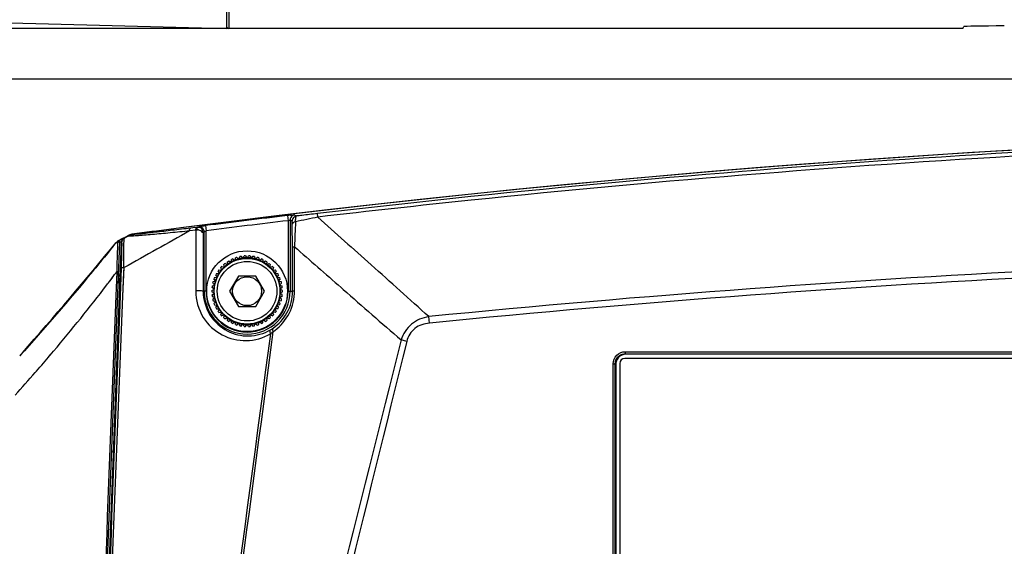
# Model space of a CAD drawing. Units: millimetres. Extents: x 0 to 4950, y 0 to 3500.
# Drawn here: x 516 to 614, y 1627 to 1679 of the extents above; entities that cross this region are included whole.
import ezdxf

# ---------------------------------------------------------------- set-up
doc = ezdxf.new("R2010")
doc.units = ezdxf.units.MM
doc.header["$LTSCALE"] = 272.25
doc.header["$PDMODE"] = 3
doc.header["$PDSIZE"] = 1
doc.layers.get('0').update_dxf_attribs({"linetype": 'CONTINUOUS'})
doc.layers.get('Defpoints').update_dxf_attribs({"linetype": 'CONTINUOUS'})
doc.layers.add('06___PRT_ALL_SURFS', color=7, linetype='CONTINUOUS')
doc.layers.add('粗实线', color=3, linetype='CONTINUOUS', lineweight=30)
doc.styles.get("Standard").update_dxf_attribs({"font": 'simfang.ttf'})
doc.dimstyles.new('ISO-25', dxfattribs={"dimtxt": 20, "dimasz": 8, "dimexe": 0.5, "dimexo": 0, "dimgap": 3, "dimtad": 1, "dimdec": 1, "dimdsep": 46, "dimtxsty": 'Standard', "dimcen": 2.5, "dimadec": 0, "dimazin": 0, "dimtfac": 1, "dimtdec": 1, "dimtmove": 0, "dimatfit": 3, "dimfxl": 1, "dimarcsym": 0})

# ---------------------------------------------------------------- blocks, each defined once
blk = doc.blocks.new('*D71')
at = {"layer": 'Defpoints', "color": 0}
for p in [(536.66, 1995.045), (419.666, 1678.04), (536.855, 1678.04)]:
    blk.add_point(p, dxfattribs=at)
at = {"layer": '粗实线', "color": 0, "lineweight": -2}
for p, q in [((536.66, 1995.045), (419.166, 1995.045)), ((419.666, 1987.045), (419.666, 1686.04)), ((536.855, 1678.04), (419.166, 1678.04))]:
    blk.add_line(p, q, dxfattribs=at)
at = {"layer": '粗实线', "color": 0}
for points in [[(420.999, 1987.045), (418.333, 1987.045), (419.666, 1995.045)], [(418.333, 1686.04), (420.999, 1686.04), (419.666, 1678.04)]]:
    blk.add_solid(points, dxfattribs=at)
at = {"layer": '粗实线', "color": 0, "insert": (406.552, 1836.542), "char_height": 20, "attachment_point": 5, "rotation": 90}
blk.add_mtext('317mm', dxfattribs=at)
blk = doc.blocks.new('*D72')
at = {"layer": 'Defpoints', "color": 0}
for p in [(623.382, 1673.045), (419.912, 1560.645), (536.628, 1560.645)]:
    blk.add_point(p, dxfattribs=at)
at = {"layer": '粗实线', "color": 0, "lineweight": -2}
for p, q in [((623.382, 1673.045), (419.412, 1673.045)), ((419.912, 1665.045), (419.912, 1568.645)), ((536.628, 1560.645), (419.412, 1560.645))]:
    blk.add_line(p, q, dxfattribs=at)
at = {"layer": '粗实线', "color": 0}
for points in [[(421.246, 1665.045), (418.579, 1665.045), (419.912, 1673.045)], [(418.579, 1568.645), (421.246, 1568.645), (419.912, 1560.645)]]:
    blk.add_solid(points, dxfattribs=at)
at = {"layer": '粗实线', "color": 0, "insert": (396.912, 1616.845), "char_height": 20, "attachment_point": 2, "rotation": 90}
blk.add_mtext('112mm', dxfattribs=at)
blk = doc.blocks.new('*D73')
at = {"layer": 'Defpoints', "color": 0}
for p in [(324.388, 2126.545), (606.311, 2126.545), (549.66, 1560.645)]:
    blk.add_point(p, dxfattribs=at)
at = {"layer": '粗实线', "color": 0, "lineweight": -2}
for p, q in [((606.311, 2126.545), (323.888, 2126.545)), ((324.388, 1568.645), (324.388, 2118.545)), ((549.66, 1560.645), (323.888, 1560.645))]:
    blk.add_line(p, q, dxfattribs=at)
at = {"layer": '粗实线', "color": 0}
for points in [[(325.721, 2118.545), (323.054, 2118.545), (324.388, 2126.545)], [(323.054, 1568.645), (325.721, 1568.645), (324.388, 1560.645)]]:
    blk.add_solid(points, dxfattribs=at)
at = {"layer": '粗实线', "color": 0, "insert": (311.273, 1843.595), "char_height": 20, "attachment_point": 5, "rotation": 90}
blk.add_mtext('566mm', dxfattribs=at)

msp = doc.modelspace()

# ---------------------------------------------------------------- linework, layer by layer
at = {"color": 7, "linetype": 'Continuous'}
for p, q in [((536.66, 1678.045), (536.66, 1995.045)), ((536.86, 1738.51), (536.86, 1678.045)), ((503.661, 1678.909), (536.66, 1678.045)), ((609.529, 1678.045), (536.86, 1678.045)), ((609.529, 1678.045), (609.626, 1678.237)), ((560.799, 1661.406), (545.635, 1659.731)), ((542.655, 1659.532), (542.715, 1659.026)), ((542.915, 1659.098), (543.115, 1658.988)), ((542.915, 1659.098), (542.915, 1652.045)), ((543.365, 1659.605), (543.465, 1659.549)), ((543.465, 1659.549), (543.565, 1659.494)), ((545.677, 1659.376), (545.635, 1659.731)), ((533.275, 1658.309), (533.067, 1658.285)), ((533.691, 1658.358), (533.275, 1658.309)), ((533.747, 1658.365), (533.691, 1658.358)), ((533.747, 1658.365), (533.831, 1658.432)), ((533.816, 1658.351), (533.766, 1658.36)), ((534.541, 1658.534), (534.605, 1658.028)), ((542.715, 1659.026), (542.715, 1652.045)), ((526.388, 1657.289), (525.836, 1656.982)), ((526.379, 1657.275), (525.836, 1656.969)), ((526.486, 1657.331), (526.875, 1657.55)), ((526.524, 1657.307), (526.486, 1657.331)), ((526.889, 1657.509), (526.524, 1657.307)), ((526.889, 1657.509), (526.875, 1657.55)), ((527.259, 1657.632), (527.245, 1657.673)), ((533.586, 1658.084), (532.962, 1658.007)), ((533.586, 1658.082), (532.962, 1658.009)), ((533.586, 1658.082), (533.569, 1652.077)), ((533.724, 1658.095), (533.586, 1658.082)), ((534.326, 1657.863), (534.315, 1652.045)), ((534.326, 1657.863), (534.405, 1657.926)), ((534.405, 1652.045), (534.405, 1657.926)), ((534.605, 1652.045), (534.605, 1658.028)), ((526.027, 1656.902), (523.631, 1594.503)), ((523.824, 1594.22), (526.231, 1656.914)), ((525.693, 1656.862), (525.692, 1656.85)), ((525.692, 1656.861), (525.693, 1656.847)), ((525.692, 1656.85), (525.692, 1656.847)), ((525.836, 1656.969), (525.871, 1656.988)), ((525.836, 1656.982), (525.836, 1656.969)), ((525.871, 1656.988), (525.886, 1656.996)), ((526.212, 1656.949), (526.025, 1656.844)), ((526.27, 1656.891), (526.231, 1656.914)), ((543.16, 1652.045), (543.146, 1656.401)), ((543.362, 1652.095), (543.351, 1656.45)), ((537.24, 1655.244), (537.464, 1655.066)), ((537.464, 1655.066), (537.505, 1655.349)), ((537.652, 1655.396), (537.852, 1655.193)), ((537.852, 1655.193), (537.929, 1655.467)), ((538.08, 1655.496), (538.253, 1655.269)), ((538.253, 1655.269), (538.363, 1655.532)), ((538.517, 1655.542), (538.66, 1655.295)), ((538.66, 1655.295), (538.803, 1655.542)), ((538.957, 1655.532), (539.067, 1655.269)), ((539.067, 1655.269), (539.24, 1655.496)), ((539.392, 1655.467), (539.468, 1655.193)), ((539.468, 1655.193), (539.668, 1655.396)), ((539.815, 1655.349), (539.857, 1655.066)), ((539.857, 1655.066), (540.08, 1655.244)), ((526.111, 1651.552), (526.217, 1654.374)), ((526.363, 1651.542), (526.474, 1654.377)), ((526.456, 1653.923), (526.474, 1654.377)), ((536.156, 1654.116), (536.056, 1654.384)), ((536.162, 1654.496), (536.435, 1654.414)), ((536.435, 1654.414), (536.37, 1654.692)), ((536.489, 1654.79), (536.75, 1654.674)), ((536.75, 1654.674), (536.72, 1654.958)), ((536.85, 1655.04), (537.094, 1654.893)), ((537.094, 1654.893), (537.1, 1655.178)), ((540.22, 1655.178), (540.226, 1654.893)), ((540.226, 1654.893), (540.47, 1655.04)), ((540.6, 1654.958), (540.57, 1654.674)), ((540.57, 1654.674), (540.831, 1654.79)), ((540.95, 1654.692), (540.885, 1654.414)), ((540.885, 1654.414), (541.158, 1654.496)), ((541.264, 1654.384), (541.164, 1654.116)), ((525.072, 1653.054), (525.479, 1653.594)), ((525.074, 1653.053), (525.297, 1653.348)), ((525.297, 1653.348), (525.48, 1653.593)), ((525.749, 1653.952), (525.656, 1651.569)), ((526.096, 1653.38), (525.882, 1653.12)), ((525.895, 1653.445), (526.108, 1653.707)), ((525.895, 1653.445), (526.109, 1653.707)), ((526.096, 1653.38), (525.966, 1653.222)), ((526.363, 1651.542), (526.456, 1653.923)), ((535.569, 1653.049), (535.378, 1653.261)), ((535.435, 1653.405), (535.719, 1653.428)), ((535.719, 1653.428), (535.557, 1653.663)), ((535.631, 1653.798), (535.916, 1653.786)), ((535.916, 1653.786), (535.784, 1654.039)), ((535.875, 1654.164), (536.156, 1654.116)), ((537.794, 1653.545), (536.928, 1652.045)), ((539.526, 1653.545), (537.794, 1653.545)), ((540.392, 1652.045), (539.526, 1653.545)), ((541.164, 1654.116), (541.446, 1654.164)), ((541.536, 1654.039), (541.404, 1653.786)), ((541.404, 1653.786), (541.689, 1653.798)), ((541.764, 1653.663), (541.601, 1653.428)), ((541.601, 1653.428), (541.885, 1653.405)), ((541.942, 1653.261), (541.751, 1653.049)), ((526.085, 1653.111), (525.872, 1652.855)), ((526.09, 1653.107), (525.877, 1652.851)), ((535.417, 1652.249), (535.179, 1652.407)), ((535.198, 1652.56), (535.468, 1652.654)), ((535.468, 1652.654), (535.252, 1652.84)), ((535.29, 1652.99), (535.569, 1653.049)), ((541.751, 1653.049), (542.03, 1652.99)), ((542.069, 1652.84), (541.853, 1652.654)), ((541.853, 1652.654), (542.122, 1652.56)), ((542.141, 1652.407), (541.904, 1652.249)), ((547.958, 1652.409), (548.175, 1652.219)), ((534.605, 1652.045), (534.315, 1652.045)), ((535.161, 1652.122), (535.417, 1652.249)), ((535.417, 1651.841), (535.161, 1651.967)), ((535.179, 1651.683), (535.417, 1651.841)), ((535.198, 1651.529), (535.468, 1651.436)), ((535.252, 1651.249), (535.468, 1651.436)), ((536.928, 1652.045), (537.794, 1650.545)), ((539.526, 1650.545), (540.392, 1652.045)), ((542.122, 1651.529), (541.853, 1651.436)), ((542.069, 1651.249), (541.853, 1651.436)), ((542.159, 1652.122), (541.904, 1652.249)), ((542.159, 1651.967), (541.904, 1651.841)), ((542.141, 1651.683), (541.904, 1651.841)), ((542.715, 1652.045), (543.16, 1652.045)), ((535.29, 1651.1), (535.569, 1651.04)), ((535.378, 1650.828), (535.569, 1651.04)), ((535.435, 1650.685), (535.719, 1650.661)), ((535.557, 1650.427), (535.719, 1650.661)), ((537.794, 1650.545), (539.526, 1650.545)), ((541.885, 1650.685), (541.601, 1650.661)), ((541.601, 1650.661), (541.764, 1650.427)), ((542.03, 1651.1), (541.751, 1651.04)), ((541.942, 1650.828), (541.751, 1651.04)), ((535.631, 1650.291), (535.916, 1650.303)), ((535.784, 1650.05), (535.916, 1650.303)), ((535.875, 1649.925), (536.156, 1649.973)), ((536.056, 1649.706), (536.156, 1649.973)), ((536.435, 1649.676), (536.162, 1649.593)), ((536.37, 1649.398), (536.435, 1649.676)), ((536.75, 1649.415), (536.489, 1649.299)), ((536.72, 1649.132), (536.75, 1649.415)), ((540.831, 1649.299), (540.57, 1649.415)), ((540.57, 1649.415), (540.6, 1649.132)), ((541.158, 1649.593), (540.885, 1649.676)), ((540.885, 1649.676), (540.95, 1649.398)), ((541.446, 1649.925), (541.164, 1649.973)), ((541.164, 1649.973), (541.264, 1649.706)), ((541.404, 1650.303), (541.536, 1650.05)), ((541.689, 1650.291), (541.404, 1650.303)), ((556.711, 1648.883), (556.647, 1649.528)), ((537.094, 1649.197), (536.85, 1649.049)), ((537.1, 1648.911), (537.094, 1649.197)), ((537.464, 1649.023), (537.24, 1648.846)), ((537.505, 1648.741), (537.464, 1649.023)), ((537.652, 1648.693), (537.852, 1648.897)), ((537.929, 1648.622), (537.852, 1648.897)), ((538.08, 1648.593), (538.253, 1648.82)), ((538.363, 1648.557), (538.253, 1648.82)), ((538.517, 1648.548), (538.66, 1648.795)), ((538.803, 1648.548), (538.66, 1648.795)), ((538.957, 1648.557), (539.067, 1648.82)), ((539.24, 1648.593), (539.067, 1648.82)), ((539.392, 1648.622), (539.468, 1648.897)), ((539.668, 1648.693), (539.468, 1648.897)), ((539.815, 1648.741), (539.857, 1649.023)), ((540.08, 1648.846), (539.857, 1649.023)), ((540.22, 1648.911), (540.226, 1649.197)), ((540.47, 1649.049), (540.226, 1649.197)), ((554.465, 1647.079), (553.898, 1647.218)), ((519.174, 1645.729), (519.503, 1646.112)), ((519.176, 1645.727), (519.503, 1646.112)), ((576.103, 1646.051), (792.217, 1646.051)), ((576.103, 1646.051), (576.103, 1645.852)), ((576.158, 1645.797), (576.103, 1645.852)), ((576.103, 1645.852), (792.217, 1645.852)), ((792.162, 1645.797), (576.158, 1645.797)), ((574.903, 1644.852), (575.103, 1644.852)), ((574.903, 1600.737), (574.903, 1644.852)), ((575.158, 1644.797), (575.103, 1644.852)), ((575.103, 1600.737), (575.103, 1644.852)), ((575.158, 1644.797), (575.158, 1600.792)), ((575.56, 1644.895), (575.56, 1600.695)), ((792.26, 1645.395), (576.06, 1645.395)), ((517.688, 1644), (517.807, 1644.138)), ((517.688, 1644), (517.808, 1644.137)), ((525.231, 1636.157), (525.431, 1636.153))]:
    msp.add_line(p, q, dxfattribs=at)
for points in [[(533.952, 1658.346), (533.884, 1658.346), (533.816, 1658.351)], [(525.836, 1656.969), (525.867, 1656.985), (525.871, 1656.988)], [(516.411, 1645.931), (516.333, 1645.843), (516.237, 1645.735), (516.147, 1645.635)]]:
    msp.add_lwpolyline(points, dxfattribs=at)
for radius in [4, 3.25, 2.95, 1.433]:
    msp.add_circle((538.66, 1652.045), radius, dxfattribs=at)
for centre, radius, start, end in [((684.16, 475.425), 1192.616, 82.439542, 97.560458), ((684.16, 475.424), 1192.62, 82.675596, 97.324404), ((684.16, 475.425), 1192.38, 93.172701, 95.938338), ((684.178, 471.078), 1196.347, 93.162978, 95.917706), ((684.141, 471.456), 1195.967, 95.91782, 96.648385), ((684.16, 475.425), 1192.533, 96.814745, 97.207514), ((546.956, 1623.603), 36.185, 96.342, 96.82644), ((563.651, 1567.119), 93.991, 101.02438, 102.41165), ((684.16, 475.425), 1192.62, 97.367415, 97.560783), ((539.496, 1619.354), 39.492, 97.208, 97.40802), ((684.16, 475.425), 1192.023, 96.814745, 97.207514), ((1247.436, 1629.621), 704.596, 177.617308, 177.817779), ((526.732, 1656.894), 0.501, 135.31834, 149.22951), ((526.771, 1656.87), 0.502, 138.88346, 158.28426), ((684.16, 475.424), 1192.12, 97.224142, 97.228903), ((198.939, 1924.908), 422.63, 318.69274, 320.63692), ((526.082, 1656.533), 0.5, 119.37972, 141.17056), ((526.079, 1656.545), 0.5, 119.09425, 133.43579), ((690.341, 1650.656), 164.617, 177.96466, 178.19068), ((525.927, 1656.905), 0.1, 357.8011, 119.38214), ((947.16, 1642.4), 421.57, 178.17115, 178.28553), ((538.66, 1652.045), 3.5, 113.936, 116.464), ((538.66, 1652.045), 3.3, 104.89996, 111.10004), ((538.66, 1652.045), 3.5, 106.736, 109.264), ((538.66, 1652.045), 3.3, 97.69996, 103.90004), ((538.66, 1652.045), 3.5, 99.536, 102.064), ((538.66, 1652.045), 3.3, 90.49996, 96.70004), ((538.66, 1652.045), 3.5, 92.336, 94.864), ((538.66, 1652.045), 3.3, 83.29996, 89.50004), ((538.66, 1652.045), 3.5, 85.136, 87.664), ((538.66, 1652.045), 3.3, 76.09996, 82.30004), ((538.66, 1652.045), 3.5, 77.936, 80.464), ((538.66, 1652.045), 3.3, 68.89996, 75.10004), ((538.66, 1652.045), 3.5, 70.736, 73.264), ((538.66, 1652.045), 3.5, 63.536, 66.064), ((684.197, 359.524), 1296.294, 90.001631, 95.646819), ((684.192, 364.419), 1290.775, 90.001406, 95.667954), ((538.66, 1652.045), 3.5, 135.536, 138.064), ((538.66, 1652.045), 3.3, 133.69996, 139.90004), ((538.66, 1652.045), 3.5, 128.336, 130.864), ((538.66, 1652.045), 3.3, 126.49996, 132.70004), ((538.66, 1652.045), 3.5, 121.136, 123.664), ((538.66, 1652.045), 3.3, 119.29996, 125.50004), ((538.66, 1652.045), 3.3, 112.09996, 118.30004), ((538.66, 1652.045), 3.3, 61.69996, 67.90004), ((538.66, 1652.045), 3.3, 54.49996, 60.70004), ((538.66, 1652.045), 3.5, 56.336, 58.864), ((538.66, 1652.045), 3.3, 47.29996, 53.50004), ((538.66, 1652.045), 3.5, 49.136, 51.664), ((538.66, 1652.045), 3.3, 40.09996, 46.30004), ((538.66, 1652.045), 3.5, 41.936, 44.464), ((-1366.64, -482.79), 2871.552, 47.950492, 48.103238), ((419.955, 1732.58), 131.813, 323.18489, 323.3798), ((538.66, 1652.045), 3.5, 157.136, 159.664), ((538.66, 1652.045), 3.3, 155.29996, 161.50004), ((538.66, 1652.045), 3.5, 149.936, 152.464), ((538.66, 1652.045), 3.3, 148.09996, 154.30004), ((538.66, 1652.045), 3.5, 142.736, 145.264), ((538.66, 1652.045), 3.3, 140.89996, 147.10004), ((538.66, 1652.045), 3.3, 32.89996, 39.10004), ((538.66, 1652.045), 3.5, 34.736, 37.264), ((538.66, 1652.045), 3.3, 25.69996, 31.90004), ((538.66, 1652.045), 3.3, 18.49996, 24.70004), ((538.66, 1652.045), 3.5, 27.536, 30.064), ((538.66, 1652.045), 3.5, 20.336, 22.864), ((394.862, 1751.872), 163.464, 319.68492, 322.63437), ((413.999, 1737.062), 139.267, 322.69853, 322.89879), ((538.66, 1652.045), 3.5, 171.536, 174.064), ((538.66, 1652.045), 3.5, 164.336, 166.864), ((538.66, 1652.045), 3.3, 169.69996, 175.90004), ((538.66, 1652.045), 3.3, 162.49996, 168.70004), ((538.66, 1652.045), 3.3, 11.29996, 17.50004), ((538.66, 1652.045), 3.3, 4.09996, 10.30004), ((538.66, 1652.045), 3.5, 13.136, 15.664), ((538.66, 1652.045), 3.5, 5.936, 8.464), ((538.66, 1652.045), 4.255, 180, 0), ((538.66, 1652.045), 4.055, 180, 0), ((538.66, 1652.045), 3.5, 178.736, 181.264), ((538.66, 1652.045), 3.5, 185.936, 188.464), ((538.66, 1652.045), 3.3, 176.89996, 183.10004), ((538.66, 1652.045), 3.3, 184.09996, 190.30004), ((538.66, 1652.045), 3.3, 191.29996, 197.50004), ((538.66, 1652.045), 3.3, 342.49996, 348.70004), ((538.66, 1652.045), 3.3, 349.69996, 355.90004), ((538.66, 1652.045), 3.3, 356.89996, 3.10004), ((538.66, 1652.045), 3.5, 351.536, 354.064), ((538.66, 1652.045), 3.5, 358.736, 1.264), ((2507.533, 3888.986), 2973.585, 228.782361, 228.92879), ((538.66, 1652.045), 3.5, 193.136, 195.664), ((538.66, 1652.045), 3.5, 200.336, 202.864), ((538.66, 1652.045), 3.3, 198.49996, 204.70004), ((538.66, 1652.045), 3.5, 207.536, 210.064), ((538.66, 1652.045), 3.3, 205.69996, 211.90004), ((538.66, 1652.045), 3.3, 328.09996, 334.30004), ((538.66, 1652.045), 3.3, 335.29996, 341.50004), ((538.66, 1652.045), 3.5, 329.936, 332.464), ((538.66, 1652.045), 3.5, 337.136, 339.664), ((538.66, 1652.045), 3.5, 344.336, 346.864), ((538.66, 1652.045), 3.5, 214.736, 217.264), ((538.66, 1652.045), 3.3, 212.89996, 219.10004), ((538.66, 1652.045), 3.5, 221.936, 224.464), ((538.66, 1652.045), 3.3, 220.09996, 226.30004), ((538.66, 1652.045), 3.5, 229.136, 231.664), ((538.66, 1652.045), 3.3, 227.29996, 233.50004), ((538.66, 1652.045), 3.3, 234.49996, 240.70004), ((538.66, 1652.045), 3.3, 299.29996, 305.50004), ((538.66, 1652.045), 3.3, 306.49996, 312.70004), ((538.66, 1652.045), 3.5, 308.336, 310.864), ((538.66, 1652.045), 3.3, 313.69996, 319.90004), ((538.66, 1652.045), 3.5, 315.536, 318.064), ((538.66, 1652.045), 3.3, 320.89996, 327.10004), ((538.66, 1652.045), 3.5, 322.736, 325.264), ((538.66, 1652.045), 3.5, 236.336, 238.864), ((538.66, 1652.045), 3.3, 241.69996, 247.90004), ((538.66, 1652.045), 3.5, 243.536, 246.064), ((538.66, 1652.045), 3.3, 248.89996, 255.10004), ((538.66, 1652.045), 3.5, 250.736, 253.264), ((538.66, 1652.045), 3.3, 256.09996, 262.30004), ((538.66, 1652.045), 3.5, 257.936, 260.464), ((538.66, 1652.045), 3.3, 263.29996, 269.50004), ((538.66, 1652.045), 3.5, 265.136, 267.664), ((538.66, 1652.045), 3.3, 270.49996, 276.70004), ((538.66, 1652.045), 3.5, 272.336, 274.864), ((538.66, 1652.045), 3.3, 277.69996, 283.90004), ((538.66, 1652.045), 3.5, 279.536, 282.064), ((538.66, 1652.045), 3.3, 284.89996, 291.10004), ((538.66, 1652.045), 3.5, 286.736, 289.264), ((538.66, 1652.045), 3.3, 292.09996, 298.30004), ((538.66, 1652.045), 3.5, 293.936, 296.464), ((538.66, 1652.045), 3.5, 301.136, 303.664), ((538.445, 1652.094), 4.921, 304.37078, 307.08706), ((12162.402, -1227.02), 11958.455, 166.0933742, 166.3425611), ((377.212, 1766.592), 186.446, 318.94518, 319.58978), ((576.102, 1644.853), 0.998, 127.28885, 136.89994), ((576.158, 1644.797), 1, 125.44244, 140.59033), ((576.06, 1644.895), 0.5, 90, 180), ((372.619, 1770.6), 192.542, 317.99994, 318.88897)]:
    msp.add_arc(centre, radius, start, end, dxfattribs=at)
for centre, major_axis, ratio, start_param, end_param in [((536.86, 1678.245), (0, 0.2), 0.999848, -4.188756, -3.141593), ((613.625, 1678.237), (4, 0), 0.017455, 1.570796, 3.132866)]:
    msp.add_ellipse(centre, major_axis=major_axis, ratio=ratio, start_param=start_param, end_param=end_param, dxfattribs=at)
for points, knots in [([(542.715, 1659.026), (542.736, 1659.034), (542.78, 1659.053), (542.816, 1659.068), (542.885, 1659.095), (542.853, 1659.076), (542.845, 1659.072)], [0, 0, 0, 0, 0.345909, 0.681699, 0.854583, 1, 1, 1, 1]), ([(542.959, 1659.567), (543.055, 1659.578), (543.184, 1659.569), (543.331, 1659.623), (543.365, 1659.605)], [0, 0, 0, 0, 0.715081, 1, 1, 1, 1]), ([(543.565, 1659.494), (543.445, 1659.48), (543.208, 1659.359), (543.115, 1659.109), (543.115, 1658.988)], [0, 0, 0, 0, 0.499964, 1, 1, 1, 1]), ([(543.449, 1658.913), (543.451, 1659.052), (543.471, 1659.217), (543.505, 1659.481), (543.565, 1659.494)], [0, 0, 0, 0, 0.693674, 1, 1, 1, 1]), ([(545.635, 1659.731), (545.113, 1659.67), (544.422, 1659.59), (543.732, 1659.513), (543.565, 1659.494)], [0, 0, 0, 0, 0.757567, 1, 1, 1, 1]), ([(533.067, 1658.285), (532.464, 1658.214), (531.302, 1658.078), (529.853, 1657.905), (528.835, 1657.794), (528.051, 1657.691), (527.788, 1657.703), (527.187, 1657.589), (527.259, 1657.632)], [0, 0, 0, 0, 0.312057, 0.603417, 0.73739, 0.858616, 0.957129, 1, 1, 1, 1]), ([(532.962, 1658.009), (532.96, 1658.042), (532.959, 1658.137), (533.001, 1658.274), (533.067, 1658.285)], [0, 0, 0, 0, 0.332661, 1, 1, 1, 1]), ([(533.586, 1658.082), (533.584, 1658.116), (533.585, 1658.21), (533.625, 1658.348), (533.691, 1658.358)], [0, 0, 0, 0, 0.333726, 1, 1, 1, 1]), ([(533.724, 1658.095), (533.718, 1658.128), (533.711, 1658.207), (533.69, 1658.354), (533.747, 1658.365)], [0, 0, 0, 0, 0.368611, 1, 1, 1, 1]), ([(533.889, 1658.097), (533.868, 1658.103), (533.826, 1658.111), (533.783, 1658.11), (533.764, 1658.107)], [0, 0, 0, 0, 0.521787, 1, 1, 1, 1]), ([(533.831, 1658.432), (533.875, 1658.468), (534.091, 1658.446), (534.269, 1658.499), (534.404, 1658.517)], [0, 0, 0, 0, 0.294276, 1, 1, 1, 1]), ([(534.316, 1657.861), (534.309, 1657.904), (534.272, 1658.047), (534.213, 1658.193), (534.14, 1658.269)], [0, 0, 0, 0, 0.291619, 1, 1, 1, 1]), ([(543.127, 1658.715), (543.126, 1658.782), (543.102, 1658.857), (543.136, 1658.976), (543.115, 1658.988)], [0, 0, 0, 0, 0.739432, 1, 1, 1, 1]), ([(543.449, 1658.913), (543.405, 1658.906), (543.288, 1658.878), (543.132, 1658.799), (543.127, 1658.714)], [0, 0, 0, 0, 0.341409, 1, 1, 1, 1]), ([(543.146, 1656.401), (543.145, 1656.6), (543.142, 1657.372), (543.134, 1658.143), (543.127, 1658.715)], [0, 0, 0, 0, 0.258571, 1, 1, 1, 1]), ([(526.375, 1657.246), (526.392, 1657.263), (526.427, 1657.294), (526.466, 1657.319), (526.486, 1657.331)], [0, 0, 0, 0, 0.50174, 1, 1, 1, 1]), ([(526.464, 1655.858), (526.465, 1656.019), (526.472, 1656.474), (526.467, 1656.931), (526.505, 1657.224)], [0, 0, 0, 0, 0.352762, 1, 1, 1, 1]), ([(526.505, 1657.224), (526.507, 1657.243), (526.512, 1657.27), (526.518, 1657.3), (526.524, 1657.307)], [0, 0, 0, 0, 0.666905, 1, 1, 1, 1]), ([(526.875, 1657.55), (526.894, 1657.56), (526.932, 1657.582), (526.971, 1657.601), (526.991, 1657.61)], [0, 0, 0, 0, 0.498866, 1, 1, 1, 1]), ([(532.962, 1658.009), (532.326, 1657.942), (531.386, 1657.85), (530.157, 1657.73), (529.291, 1657.65), (528.488, 1657.58), (527.857, 1657.53), (527.431, 1657.505), (527.141, 1657.486), (527.035, 1657.497), (526.878, 1657.491), (526.889, 1657.509)], [0, 0, 0, 0, 0.314628, 0.464529, 0.607803, 0.742083, 0.862657, 0.914951, 0.959095, 0.989494, 1, 1, 1, 1]), ([(526.991, 1657.61), (527.011, 1657.619), (527.052, 1657.635), (527.095, 1657.645), (527.116, 1657.648)], [0, 0, 0, 0, 0.501909, 1, 1, 1, 1]), ([(527.116, 1657.648), (527.136, 1657.65), (527.176, 1657.652), (527.216, 1657.646), (527.236, 1657.64)], [0, 0, 0, 0, 0.488251, 1, 1, 1, 1]), ([(533.764, 1658.107), (533.757, 1658.106), (533.743, 1658.103), (533.73, 1658.098), (533.724, 1658.095)], [0, 0, 0, 0, 0.505678, 1, 1, 1, 1]), ([(534.17, 1657.887), (534.177, 1657.897), (534.204, 1657.952), (534.044, 1658.026), (533.961, 1658.078), (533.889, 1658.097)], [0, 0, 0, 0, 0.096375, 0.417463, 1, 1, 1, 1]), ([(534.326, 1657.862), (534.325, 1657.859), (534.269, 1657.835), (534.214, 1657.877), (534.164, 1657.894)], [0, 0, 0, 0, 0.045226, 1, 1, 1, 1]), ([(534.405, 1657.926), (534.407, 1657.931), (534.422, 1657.939), (534.435, 1657.947), (534.445, 1657.953)], [0, 0, 0, 0, 0.281952, 1, 1, 1, 1]), ([(534.445, 1657.953), (534.458, 1657.959), (534.49, 1657.974), (534.522, 1657.987), (534.541, 1657.994)], [0, 0, 0, 0, 0.418782, 1, 1, 1, 1]), ([(525.692, 1656.847), (524.928, 1655.898), (521.825, 1652.095), (518.618, 1648.376), (516.147, 1645.635)], [0, 0, 0, 0, 0.248073, 1, 1, 1, 1]), ([(525.692, 1656.847), (525.674, 1656.823), (525.791, 1656.88), (525.821, 1656.891), (525.843, 1656.9)], [0, 0, 0, 0, 0.551373, 1, 1, 1, 1]), ([(525.843, 1656.9), (525.842, 1656.875), (525.836, 1656.742), (525.831, 1656.61), (525.827, 1656.503)], [0, 0, 0, 0, 0.190322, 1, 1, 1, 1]), ([(525.85, 1656.936), (525.849, 1656.931), (525.846, 1656.919), (525.844, 1656.907), (525.843, 1656.9)], [0, 0, 0, 0, 0.452867, 1, 1, 1, 1]), ([(525.912, 1656.92), (525.899, 1656.921), (525.874, 1656.922), (525.85, 1656.909), (525.843, 1656.9)], [0, 0, 0, 0, 0.549273, 1, 1, 1, 1]), ([(525.878, 1656.992), (525.873, 1656.989), (525.86, 1656.971), (525.854, 1656.951), (525.85, 1656.936)], [0, 0, 0, 0, 0.293359, 1, 1, 1, 1]), ([(526.025, 1656.842), (526.026, 1656.863), (525.985, 1656.904), (525.939, 1656.917), (525.912, 1656.92)], [0, 0, 0, 0, 0.435046, 1, 1, 1, 1]), ([(525.953, 1656.995), (525.951, 1656.993), (525.947, 1656.986), (525.944, 1656.978), (525.943, 1656.974)], [0, 0, 0, 0, 0.435493, 1, 1, 1, 1]), ([(526.007, 1656.971), (525.999, 1656.982), (525.987, 1657.004), (525.959, 1657.002), (525.953, 1656.995)], [0, 0, 0, 0, 0.610781, 1, 1, 1, 1]), ([(526.043, 1656.854), (526.044, 1656.875), (526.035, 1656.916), (526.018, 1656.954), (526.007, 1656.971)], [0, 0, 0, 0, 0.49401, 1, 1, 1, 1]), ([(526.272, 1656.885), (526.272, 1656.886), (526.272, 1656.888), (526.27, 1656.89), (526.27, 1656.891)], [0, 0, 0, 0, 0.643285, 1, 1, 1, 1]), ([(526.273, 1656.133), (526.277, 1656.312), (526.269, 1656.56), (526.289, 1656.815), (526.272, 1656.885)], [0, 0, 0, 0, 0.714112, 1, 1, 1, 1]), ([(543.146, 1656.401), (543.147, 1656.406), (543.197, 1656.464), (543.286, 1656.441), (543.352, 1656.441)], [0, 0, 0, 0, 0.072936, 1, 1, 1, 1]), ([(526.217, 1654.374), (526.223, 1654.534), (526.245, 1655.12), (526.264, 1655.707), (526.273, 1656.133)], [0, 0, 0, 0, 0.27258, 1, 1, 1, 1]), ([(526.474, 1654.377), (526.472, 1654.506), (526.466, 1654.999), (526.463, 1655.493), (526.464, 1655.858)], [0, 0, 0, 0, 0.261124, 1, 1, 1, 1]), ([(526.217, 1654.374), (526.223, 1654.383), (526.276, 1654.37), (526.31, 1654.379), (526.339, 1654.379)], [0, 0, 0, 0, 0.272308, 1, 1, 1, 1]), ([(526.339, 1654.379), (526.36, 1654.378), (526.405, 1654.378), (526.45, 1654.377), (526.474, 1654.377)], [0, 0, 0, 0, 0.465505, 1, 1, 1, 1]), ([(525.914, 1653.944), (525.915, 1653.966), (525.82, 1653.934), (525.782, 1653.952), (525.749, 1653.952)], [0, 0, 0, 0, 0.396068, 1, 1, 1, 1]), ([(533.569, 1652.077), (533.566, 1651.163), (534.08, 1649.358), (536.067, 1647.538), (538.594, 1646.939), (540.258, 1647.413), (540.975, 1647.834)], [0, 0, 0, 0, 0.268142, 0.517414, 0.756191, 1, 1, 1, 1]), ([(534.315, 1652.045), (534.307, 1652.068), (534.191, 1652.055), (533.976, 1652.097), (533.733, 1652.083), (533.569, 1652.077)], [0, 0, 0, 0, 0.098154, 0.342416, 1, 1, 1, 1]), ([(534.315, 1652.045), (534.313, 1651.213), (534.786, 1649.581), (536.582, 1647.955), (538.839, 1647.424), (540.325, 1647.845), (540.967, 1648.22)], [0, 0, 0, 0, 0.271719, 0.520474, 0.757244, 1, 1, 1, 1]), ([(541.239, 1648.392), (541.798, 1648.773), (542.797, 1649.86), (543.163, 1651.304), (543.16, 1652.045)], [0, 0, 0, 0, 0.477632, 1, 1, 1, 1]), ([(541.412, 1648.169), (541.991, 1648.607), (542.998, 1649.794), (543.364, 1651.32), (543.362, 1652.095)], [0, 0, 0, 0, 0.483376, 1, 1, 1, 1]), ([(543.16, 1652.045), (543.161, 1652.05), (543.209, 1652.109), (543.298, 1652.085), (543.364, 1652.086)], [0, 0, 0, 0, 0.07461, 1, 1, 1, 1]), ([(556.647, 1649.528), (556.032, 1649.419), (554.809, 1648.934), (554.085, 1647.813), (553.898, 1647.218)], [0, 0, 0, 0, 0.500505, 1, 1, 1, 1]), ([(541.239, 1648.392), (541.22, 1648.378), (541.147, 1648.269), (541.186, 1648.127), (541.223, 1648.033)], [0, 0, 0, 0, 0.188797, 1, 1, 1, 1]), ([(556.711, 1648.883), (556.205, 1648.833), (555.165, 1648.521), (554.586, 1647.569), (554.465, 1647.079)], [0, 0, 0, 0, 0.501387, 1, 1, 1, 1]), ([(540.967, 1648.22), (540.948, 1648.207), (540.876, 1648.084), (540.932, 1647.937), (540.975, 1647.834)], [0, 0, 0, 0, 0.165905, 1, 1, 1, 1]), ([(541.164, 1647.984), (541.173, 1647.992), (541.191, 1648.009), (541.208, 1648.026), (541.216, 1648.034)], [0, 0, 0, 0, 0.504299, 1, 1, 1, 1]), ([(574.903, 1644.852), (574.903, 1645.158), (575.159, 1645.795), (575.797, 1646.051), (576.103, 1646.051)], [0, 0, 0, 0, 0.499777, 1, 1, 1, 1])]:
    msp.add_open_spline(points, degree=3, knots=knots, dxfattribs=at)
for points in [[(542.974, 1659.336), (542.936, 1659.263), (542.915, 1659.18), (542.915, 1659.098)], [(543.365, 1659.605), (543.208, 1659.586), (543.047, 1659.476), (542.974, 1659.336)], [(545.677, 1659.376), (547.438, 1657.801), (549.197, 1656.225), (550.955, 1654.648)], [(534.14, 1658.269), (534.047, 1658.367), (533.876, 1658.326), (533.747, 1658.365)], [(533.831, 1658.432), (534.012, 1658.455), (534.228, 1658.354), (534.325, 1658.2)], [(534.325, 1658.2), (534.376, 1658.119), (534.405, 1658.021), (534.405, 1657.926)], [(526.231, 1656.914), (526.235, 1656.996), (526.259, 1657.08), (526.301, 1657.15)], [(526.393, 1657.2), (526.43, 1657.243), (526.475, 1657.279), (526.524, 1657.307)], [(532.962, 1658.009), (530.799, 1656.799), (528.636, 1655.588), (526.474, 1654.377)], [(526.889, 1657.509), (526.998, 1657.569), (527.131, 1657.631), (527.251, 1657.6)], [(527.223, 1657.674), (527.107, 1657.658), (526.972, 1657.626), (526.901, 1657.533)], [(527.238, 1657.676), (527.118, 1657.66), (526.979, 1657.63), (526.905, 1657.536)], [(526.27, 1656.891), (526.272, 1656.947), (526.284, 1657.004), (526.305, 1657.056)], [(543.351, 1656.45), (544.886, 1655.102), (546.421, 1653.755), (547.958, 1652.409)], [(525.78, 1655.012), (525.769, 1654.659), (525.759, 1654.306), (525.749, 1653.952)], [(525.656, 1651.569), (524.962, 1633.673), (524.299, 1615.775), (523.604, 1597.878)], [(524.077, 1597.858), (524.755, 1615.756), (525.432, 1633.654), (526.111, 1651.552)], [(524.245, 1597.851), (524.959, 1615.748), (525.664, 1633.645), (526.363, 1651.542)], [(540.967, 1648.22), (541.058, 1648.273), (541.15, 1648.326), (541.231, 1648.393)], [(540.975, 1647.834), (538.254, 1627.453), (535.53, 1607.073), (532.802, 1586.693)], [(541.223, 1648.033), (538.695, 1629.021), (536.17, 1610.01), (533.643, 1590.999)], [(540.975, 1647.834), (541.039, 1647.882), (541.104, 1647.931), (541.164, 1647.984)], [(553.898, 1647.218), (549.687, 1630.4), (545.463, 1613.585), (541.283, 1596.759)], [(575.103, 1644.852), (575.103, 1645.097), (575.206, 1645.356), (575.373, 1645.535)], [(575.497, 1645.647), (575.667, 1645.776), (575.89, 1645.852), (576.103, 1645.852)], [(576.158, 1645.797), (575.955, 1645.797), (575.743, 1645.729), (575.578, 1645.611)], [(575.385, 1645.432), (575.243, 1645.258), (575.158, 1645.022), (575.158, 1644.797)]]:
    msp.add_open_spline(points, degree=3, dxfattribs=at)
at = {"layer": '06___PRT_ALL_SURFS', "color": 7, "linetype": 'Continuous'}
for p, q in [((516.323, 1645.831), (516.147, 1645.635)), ((516.411, 1645.931), (516.323, 1645.831))]:
    msp.add_line(p, q, dxfattribs=at)

# ---------------------------------------------------------------- dimensions: what is measured, and where the dimension line sits
at = {"layer": '粗实线'}
for base, p1, p2, angle, picture, middle in [((324.388, 2126.545), (549.66, 1560.645), (606.311, 2126.545), 90, '*D73', (324.388, 1843.595)), ((419.666, 1678.04), (536.66, 1995.045), (536.855, 1678.04), 90, '*D71', (419.666, 1836.542)), ((419.912, 1560.645), (623.382, 1673.045), (536.628, 1560.645), 270, '*D72', (419.912, 1616.845))]:
    dim = msp.add_linear_dim(base=base, p1=p1, p2=p2, angle=angle, text='<>mm', dimstyle='ISO-25', override={"dimdec": 0}, dxfattribs=at)
    dim.commit()
    dim.dimension.update_dxf_attribs({"geometry": picture, "text_midpoint": middle, "dimtype": 160})

doc.saveas('drawing.dxf')
